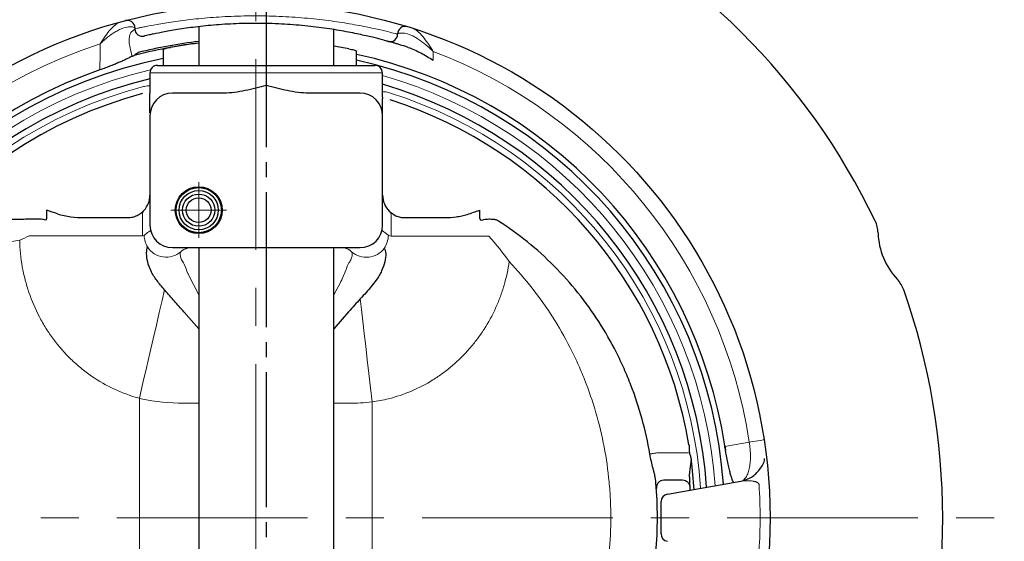
# Model space of a CAD drawing. Extents: x -688 to 210, y -607 to 406.
# Drawn here: x -538 to -407, y -453 to -383 of the extents above; entities that cross this region are included whole.
import ezdxf

# ---------------------------------------------------------------- set-up
doc = ezdxf.new("R2010")
doc.units = 0
doc.header["$LTSCALE"] = 2
doc.header["$MEASUREMENT"] = 0
doc.linetypes.add('CENTER', pattern=[12, 9, -1, 1, -1])
doc.linetypes.add('CENTERX2', pattern=[20.32, 12.7, -2.54, 2.54, -2.54])
doc.layers.add('1', color=7, linetype='CONTINUOUS')
doc.layers.add('304YA', color=221, linetype='CONTINUOUS')
doc.layers.add('CENTER', color=7, linetype='CENTERX2', lineweight=15)

msp = doc.modelspace()

# ---------------------------------------------------------------- linework, layer by layer
at = {"layer": '1', "color": 2, "linetype": 'CENTER'}
msp.add_line((-505.258, 25.718), (-505.258, -560.447), dxfattribs=at)
at = {"layer": '304YA'}
for p, q in [((-514.258, -384.224), (-514.258, -389.382)), ((-522.758, -384.384), (-522.758, -384.508)), ((-496.258, -389.382), (-496.258, -384.609)), ((-487.758, -385.182), (-487.758, -385.221)), ((-519.011, -387.265), (-519.011, -389.382)), ((-493.24, -389.382), (-493.24, -387.483)), ((-519.758, -389.382), (-490.792, -389.382)), ((-520.758, -390.382), (-520.758, -393.082)), ((-489.792, -393.438), (-489.792, -390.382)), ((-510.914, -393.082), (-517.758, -393.082)), ((-492.758, -393.082), (-499.601, -393.082)), ((-489.758, -410.682), (-489.758, -393.81)), ((-520.758, -396.082), (-520.758, -410.682)), ((-534.473, -409.73), (-534.473, -408.682)), ((-476.834, -408.682), (-476.834, -409.734)), ((-529.523, -409.682), (-523.758, -409.682)), ((-486.758, -409.682), (-481.458, -409.682)), ((-475.221, -409.913), (-475.287, -409.913)), ((-517.758, -413.682), (-492.758, -413.682)), ((-514.258, -413.682), (-514.258, -485.682)), ((-496.258, -485.682), (-496.258, -413.682)), ((-514.258, -424.519), (-516.226, -422.222)), ((-494.289, -422.222), (-496.258, -424.52)), ((-449.799, -444.682), (-452.306, -444.682)), ((-451.831, -446.536), (-442.067, -444.814)), ((-448.775, -445.997), (-448.8, -445.627)), ((-452.658, -451.842), (-452.658, -447.521))]:
    msp.add_line(p, q, dxfattribs=at)
at = {"layer": '304YA', "color": 7, "lineweight": 15}
for p, q in [((-489.795, -390.382), (-520.758, -390.382)), ((-489.795, -393.415), (-489.795, -390.382)), ((-521.737, -409.371), (-521.737, -412.112)), ((-488.638, -412.146), (-488.638, -409.519)), ((-536.849, -412.112), (-521.737, -412.112)), ((-521.737, -412.112), (-521.518, -412.06)), ((-488.998, -412.06), (-488.638, -412.146)), ((-475.608, -412.146), (-488.638, -412.146)), ((-522.158, -433.756), (-522.158, -465.607)), ((-514.258, -434.414), (-516.226, -434.414)), ((-494.289, -434.414), (-496.258, -434.414)), ((-491.158, -434.239), (-491.158, -465.124)), ((-444.172, -440.168), (-440.927, -439.593)), ((-453.237, -441.036), (-449.003, -441.036))]:
    msp.add_line(p, q, dxfattribs=at)
at = {"layer": '304YA', "lineweight": 20}
for p, q in [((-515.643, -417.234), (-514.258, -419.951)), ((-496.258, -419.973), (-495.432, -418.434))]:
    msp.add_line(p, q, dxfattribs=at)
at = {"layer": '304YA', "flags": 128}
for points in [[(-534.473, -409.73), (-534.494, -409.768), (-534.515, -409.805), (-534.535, -409.843), (-534.556, -409.88), (-534.577, -409.917), (-534.597, -409.954), (-534.618, -409.99), (-534.637, -410.026)], [(-476.641, -410.079), (-476.664, -410.038), (-476.688, -409.996), (-476.711, -409.953), (-476.736, -409.91), (-476.76, -409.867), (-476.785, -409.823), (-476.809, -409.778), (-476.834, -409.734)]]:
    msp.add_lwpolyline(points, dxfattribs=at)
at = {"layer": '304YA', "color": 7, "lineweight": 15, "flags": 128}
for points in [[(-522.158, -433.756), (-521.686, -431.722), (-521.219, -429.711), (-520.763, -427.744), (-520.322, -425.843), (-519.901, -424.028), (-519.504, -422.319), (-519.137, -420.735), (-518.802, -419.294)], [(-491.158, -434.239), (-491.375, -432.345), (-491.591, -430.468), (-491.803, -428.625), (-492.009, -426.834), (-492.207, -425.11), (-492.396, -423.469), (-492.574, -421.926), (-492.738, -420.496)], [(-440.927, -439.593), (-440.497, -439.527), (-440.109, -439.467), (-439.768, -439.415), (-439.48, -439.37), (-439.252, -439.335), (-439.085, -439.31), (-438.984, -439.294), (-438.951, -439.289)], [(-454.159, -441.197), (-454.096, -441.186), (-454.013, -441.172), (-453.913, -441.154), (-453.797, -441.134), (-453.669, -441.112), (-453.53, -441.087), (-453.385, -441.062), (-453.237, -441.036)]]:
    msp.add_lwpolyline(points, dxfattribs=at)
at = {"layer": '304YA'}
for centre, radius in [((-506.658, -449.682), 68.5), ((-514.258, -408.682), 3.13), ((-514.258, -408.682), 3.014), ((-514.258, -408.682), 2.613), ((-514.258, -408.682), 2.15), ((-514.258, -408.682), 1.65)]:
    msp.add_circle(centre, radius, dxfattribs=at)
for centre, radius, start, end in [((-506.658, -449.682), 91.5, 25.62363, 64.37637), ((-523.758, -384.384), 1, 0, 104.67485), ((-486.758, -385.182), 1, 72.85357, 180), ((-521.758, -384.508), 1, 180, 283.04463), ((-488.758, -385.221), 1, 254.48067, 0), ((-506.658, -449.682), 63.709, 96.8513, 104.70831), ((-506.658, -449.682), 63.949, 96.82545, 104.16647), ((-506.658, -449.682), 63.727, 96.84927, 100.26201), ((-506.658, -449.682), 63.727, 78.76366, 80.60761), ((-506.658, -449.682), 63.205, 8.71031, 77.74346), ((-506.658, -449.682), 62.45, 101.40874, 258.59126), ((-519.758, -390.382), 1, 90, 180), ((-506.658, -449.682), 62.45, 4.09706, 77.59296), ((-490.792, -390.382), 1, 0, 90), ((-506.658, -449.682), 63.205, 109.17201, 250.82799), ((-506.658, -449.682), 60.185, 103.54909, 256.45091), ((-506.658, -449.682), 60.185, 3.87406, 73.72618), ((-506.658, -449.682), 58.513, 104.95519, 255.04481), ((-517.758, -396.082), 3, 90, 180), ((-492.758, -396.082), 3, 0, 90), ((-506.658, -449.682), 58.513, 9.56788, 72.1867), ((-523.758, -406.682), 3, 317.74892, 359.8175), ((-486.758, -406.682), 3, 180, 225.17241), ((-427.763, -411.842), 4, 1.81808, 25.62363), ((-517.758, -410.682), 3, 180, 270), ((-492.758, -410.682), 3, 270, 0), ((-414.27, -411.413), 9.5, 181.81808, 223.18192), ((-424.114, -420.652), 4, 19.37637, 43.18192), ((-506.658, -449.682), 91.5, 340.62363, 19.37637), ((-506.658, -449.682), 58.513, 3.6983, 7.57269), ((-506.658, -449.682), 53.5, 355.04583, 4.97412), ((-506.658, -449.682), 58, 4.00852, 4.73638), ((-451.658, -447.521), 1, 100, 180), ((-451.658, -451.842), 1, 180, 260)]:
    msp.add_arc(centre, radius, start, end, dxfattribs=at)
at = {"layer": '304YA', "color": 7, "lineweight": 15}
for centre, radius, start, end in [((-506.658, -449.682), 66.5, 108.15736, 251.84264), ((-506.658, -449.682), 66.5, 8.72634, 69.20418), ((-490.793, -390.38), 0.999, 359.93174, 89.93171), ((-506.658, -449.682), 61.331, 103.20722, 256.68509), ((-506.658, -449.682), 61.331, 3.98898, 74.03856), ((-506.658, -449.682), 59.379, 104.60184, 255.39816), ((-506.658, -449.682), 59.379, 3.79057, 72.52915), ((-520.913, -409.25), 0.832, 138.5601, 188.38992), ((-489.481, -409.405), 0.851, 352.29176, 44.33747), ((-490.848, -413.573), 0.465, 123.55723, 143.17808)]:
    msp.add_arc(centre, radius, start, end, dxfattribs=at)
at = {"layer": '304YA', "lineweight": 20}
for centre, radius, start, end in [((-518.325, -411.97), 3.194, 181.61453, 210.55541), ((-492.185, -411.971), 3.189, 325.57868, 358.40135), ((-518.576, -411.985), 2.972, 212.75702, 310.85758), ((-491.932, -412.003), 2.963, 228.80051, 323.32621), ((-505.974, -449.682), 66.5, 356.25412, 3.74588)]:
    msp.add_arc(centre, radius, start, end, dxfattribs=at)
at = {"layer": '304YA', "color": 7, "lineweight": 15}
msp.add_ellipse((-515.648, -411.326), major_axis=(23.879, 5.74), ratio=0.936533, start_param=4.2217683, end_param=4.2322112, dxfattribs=at)
for points, knots in [([(-522.758, -384.508), (-522.758, -384.508), (-522.643, -384.483), (-522.308, -384.411), (-522.169, -384.382), (-521.834, -384.312), (-521.638, -384.272), (-520.978, -384.14), (-520.439, -384.037), (-519.486, -383.869), (-519.141, -383.81), (-518.411, -383.692), (-518.027, -383.632), (-516.819, -383.455), (-515.938, -383.34), (-514.502, -383.181), (-514.006, -383.131), (-512.997, -383.04), (-512.481, -382.999), (-511.427, -382.926), (-510.889, -382.894), (-509.79, -382.841), (-509.226, -382.82), (-507.529, -382.777), (-506.39, -382.774), (-504.672, -382.808), (-504.097, -382.826), (-502.944, -382.875), (-502.375, -382.906), (-500.691, -383.017), (-499.6, -383.114), (-498.01, -383.288), (-497.488, -383.351), (-496.481, -383.483), (-495.993, -383.552), (-495.05, -383.695), (-494.594, -383.768), (-493.713, -383.918), (-493.286, -383.995), (-492.072, -384.223), (-491.352, -384.371), (-490.403, -384.579), (-490.109, -384.645), (-489.565, -384.771), (-489.318, -384.83), (-488.66, -384.989), (-488.327, -385.074), (-487.988, -385.161), (-487.901, -385.183), (-487.786, -385.213), (-487.758, -385.221), (-487.758, -385.221)], [0, 0, 0, 0, 0.0625, 0.0625, 0.09375, 0.09375, 0.125, 0.125, 0.1875, 0.1875, 0.21875, 0.21875, 0.25, 0.25, 0.3125, 0.3125, 0.34375, 0.34375, 0.375, 0.375, 0.40625, 0.40625, 0.4375, 0.4375, 0.5, 0.5, 0.53125, 0.53125, 0.5625, 0.5625, 0.625, 0.625, 0.65625, 0.65625, 0.6875, 0.6875, 0.71875, 0.71875, 0.75, 0.75, 0.8125, 0.8125, 0.84375, 0.84375, 0.875, 0.875, 0.9375, 0.9375, 0.96875, 0.96875, 1, 1, 1, 1]), ([(-524.659, -383.589), (-524.855, -383.643), (-525.068, -383.766), (-525.406, -384.026), (-525.522, -384.126), (-525.756, -384.347), (-525.873, -384.467), (-526.225, -384.852), (-526.459, -385.142), (-526.81, -385.621), (-526.927, -385.788), (-527.099, -386.046), (-527.156, -386.134), (-527.269, -386.311), (-527.326, -386.403), (-527.381, -386.493)], [0, 0, 0, 0, 0.25, 0.25, 0.375, 0.375, 0.5, 0.5, 0.75, 0.75, 0.875, 0.875, 0.9375, 0.9375, 1, 1, 1, 1]), ([(-523.609, -384.256), (-523.866, -384.269), (-524.151, -384.345), (-524.609, -384.527), (-524.768, -384.6), (-525.089, -384.765), (-525.25, -384.856), (-525.738, -385.155), (-526.066, -385.385), (-526.562, -385.773), (-526.728, -385.91), (-526.974, -386.122), (-527.056, -386.195), (-527.219, -386.342), (-527.301, -386.418), (-527.381, -386.493)], [0, 0, 0, 0, 0.25, 0.25, 0.375, 0.375, 0.5, 0.5, 0.75, 0.75, 0.875, 0.875, 0.9375, 0.9375, 1, 1, 1, 1]), ([(-522.758, -384.384), (-522.758, -384.329), (-522.833, -384.291), (-523.049, -384.258), (-523.14, -384.252), (-523.351, -384.247), (-523.472, -384.25), (-523.609, -384.256)], [0, 0, 0, 0, 0.5, 0.5, 0.75, 0.75, 1, 1, 1, 1]), ([(-523.094, -384.801), (-523.179, -384.849), (-523.262, -384.953), (-523.404, -385.234), (-523.461, -385.41), (-523.532, -385.81), (-523.545, -386.036), (-523.521, -386.395), (-523.506, -386.519), (-523.464, -386.769), (-523.436, -386.895), (-523.402, -387.023)], [0, 0, 0, 0, 0.25, 0.25, 0.5, 0.5, 0.75, 0.75, 0.875, 0.875, 1, 1, 1, 1]), ([(-486.854, -385.093), (-486.998, -385.079), (-487.126, -385.071), (-487.35, -385.065), (-487.446, -385.067), (-487.599, -385.083), (-487.657, -385.095), (-487.737, -385.131), (-487.758, -385.154), (-487.758, -385.182)], [0, 0, 0, 0, 0.25, 0.25, 0.5, 0.5, 0.75, 0.75, 1, 1, 1, 1]), ([(-486.854, -385.093), (-486.587, -385.118), (-486.294, -385.208), (-485.827, -385.414), (-485.665, -385.495), (-485.341, -385.676), (-485.178, -385.775), (-484.687, -386.098), (-484.358, -386.344), (-483.862, -386.756), (-483.697, -386.9), (-483.451, -387.124), (-483.37, -387.2), (-483.208, -387.355), (-483.127, -387.435), (-483.048, -387.514)], [0, 0, 0, 0, 0.25, 0.25, 0.375, 0.375, 0.5, 0.5, 0.75, 0.75, 0.875, 0.875, 0.9375, 0.9375, 1, 1, 1, 1]), ([(-485.775, -384.442), (-485.572, -384.507), (-485.353, -384.645), (-485.01, -384.927), (-484.892, -385.035), (-484.657, -385.271), (-484.539, -385.398), (-484.188, -385.804), (-483.955, -386.108), (-483.608, -386.608), (-483.494, -386.782), (-483.324, -387.051), (-483.268, -387.141), (-483.157, -387.326), (-483.101, -387.421), (-483.048, -387.514)], [0, 0, 0, 0, 0.25, 0.25, 0.375, 0.375, 0.5, 0.5, 0.75, 0.75, 0.875, 0.875, 0.9375, 0.9375, 1, 1, 1, 1]), ([(-521.627, -392.221), (-521.404, -392.169), (-521.102, -392.098), (-520.829, -392.111), (-520.758, -392.114)], [0, 0, 0, 0, 0.738585, 1, 1, 1, 1]), ([(-489.792, -392.887), (-489.693, -392.887), (-489.388, -392.886), (-489.055, -392.979), (-488.831, -393.042)], [0, 0, 0, 0, 0.3247747, 1, 1, 1, 1]), ([(-522.158, -433.756), (-523.311, -433.448), (-524.417, -433.042), (-526.545, -432.052), (-527.565, -431.467), (-529.031, -430.453), (-529.506, -430.094), (-530.418, -429.344), (-530.856, -428.952), (-532.119, -427.728), (-532.892, -426.846), (-533.951, -425.426), (-534.288, -424.934), (-534.919, -423.93), (-535.212, -423.418), (-536.03, -421.856), (-536.492, -420.777), (-537.06, -419.103), (-537.229, -418.536), (-537.524, -417.383), (-537.65, -416.802), (-537.958, -415.053), (-538.074, -413.876), (-538.103, -412.688)], [0, 0, 0, 0, 0.125, 0.125, 0.25, 0.25, 0.3125, 0.3125, 0.375, 0.375, 0.5, 0.5, 0.5625, 0.5625, 0.625, 0.625, 0.75, 0.75, 0.8125, 0.8125, 0.875, 0.875, 1, 1, 1, 1]), ([(-493.884, -414.233), (-493.901, -414.214), (-493.918, -414.196), (-493.937, -414.18), (-493.937, -414.18), (-493.937, -414.18), (-493.937, -414.18)], [0, 0, 0, 0, 0.00032425058, 0.00032425058, 0.00032425058, 0.00032431058, 0.00032431058, 0.00032431058, 0.00032431058]), ([(-472.898, -415.545), (-473.053, -416.607), (-473.281, -417.658), (-473.736, -419.217), (-473.907, -419.731), (-474.282, -420.741), (-474.486, -421.238), (-475.151, -422.702), (-475.663, -423.645), (-476.537, -425.009), (-476.846, -425.455), (-477.492, -426.318), (-477.829, -426.735), (-478.884, -427.948), (-479.644, -428.704), (-480.872, -429.755), (-481.299, -430.093), (-482.169, -430.73), (-482.614, -431.031), (-483.978, -431.88), (-484.927, -432.375), (-486.905, -433.218), (-487.939, -433.566), (-488.993, -433.828)], [0, 0, 0, 0, 0.125, 0.125, 0.1875, 0.1875, 0.25, 0.25, 0.375, 0.375, 0.4375, 0.4375, 0.5, 0.5, 0.625, 0.625, 0.6875, 0.6875, 0.75, 0.75, 0.875, 0.875, 1, 1, 1, 1]), ([(-472.898, -483.818), (-471.807, -482.675), (-470.779, -481.484), (-469.325, -479.626), (-468.856, -478.995), (-467.947, -477.707), (-467.507, -477.051), (-465.398, -473.732), (-463.987, -470.949), (-462.268, -466.587), (-461.762, -465.101), (-461.106, -462.824), (-460.904, -462.058), (-460.54, -460.524), (-460.377, -459.756), (-459.651, -455.902), (-459.361, -452.785), (-459.365, -448.848), (-459.384, -448.058), (-459.46, -446.474), (-459.517, -445.685), (-459.741, -443.334), (-459.963, -441.784), (-460.841, -437.186), (-461.707, -434.19), (-463.153, -430.532), (-463.462, -429.803), (-464.111, -428.368), (-464.451, -427.66), (-465.519, -425.57), (-466.293, -424.219), (-468.8, -420.288), (-470.717, -417.83), (-472.898, -415.545)], [0, 0, 0, 0, 0.0625, 0.0625, 0.09375, 0.09375, 0.125, 0.125, 0.25, 0.25, 0.3125, 0.3125, 0.34375, 0.34375, 0.375, 0.375, 0.5, 0.5, 0.53125, 0.53125, 0.5625, 0.5625, 0.625, 0.625, 0.75, 0.75, 0.78125, 0.78125, 0.8125, 0.8125, 0.875, 0.875, 1, 1, 1, 1]), ([(-442.067, -444.814), (-441.939, -444.792), (-441.817, -444.738), (-441.589, -444.572), (-441.481, -444.458), (-441.285, -444.173), (-441.198, -444.005), (-441.044, -443.616), (-440.978, -443.393), (-440.872, -442.913), (-440.831, -442.652), (-440.777, -442.092), (-440.764, -441.8), (-440.764, -441.192), (-440.778, -440.874), (-440.833, -440.238), (-440.873, -439.917), (-440.927, -439.593)], [0, 0, 0, 0, 0.125, 0.125, 0.25, 0.25, 0.375, 0.375, 0.5, 0.5, 0.625, 0.625, 0.75, 0.75, 0.875, 0.875, 1, 1, 1, 1])]:
    msp.add_open_spline(points, degree=3, knots=knots, dxfattribs=at)
at = {"layer": '304YA'}
for points, knots in [([(-489.025, -386.184), (-489.025, -386.184), (-489.052, -386.177), (-489.157, -386.148), (-489.236, -386.126), (-489.546, -386.041), (-489.852, -385.959), (-490.456, -385.804), (-490.683, -385.747), (-491.183, -385.624), (-491.454, -385.559), (-492.328, -385.356), (-492.993, -385.209), (-494.115, -384.985), (-494.51, -384.91), (-495.326, -384.762), (-495.75, -384.689), (-496.626, -384.548), (-497.079, -384.48), (-498.015, -384.349), (-498.502, -384.286), (-499.985, -384.113), (-501.004, -384.016), (-502.578, -383.906), (-503.11, -383.875), (-504.19, -383.826), (-504.727, -383.808), (-506.336, -383.774), (-507.402, -383.777), (-508.989, -383.821), (-509.517, -383.842), (-510.543, -383.894), (-511.046, -383.926), (-512.029, -383.999), (-512.509, -384.04), (-513.449, -384.131), (-513.91, -384.18), (-515.245, -384.337), (-516.06, -384.451), (-517.179, -384.626), (-517.534, -384.684), (-518.208, -384.801), (-518.525, -384.858), (-519.404, -385.023), (-519.899, -385.124), (-520.505, -385.253), (-520.685, -385.292), (-520.992, -385.359), (-521.12, -385.388), (-521.427, -385.458), (-521.532, -385.482), (-521.532, -385.482)], [0, 0, 0, 0, 0.03125, 0.03125, 0.0625, 0.0625, 0.125, 0.125, 0.15625, 0.15625, 0.1875, 0.1875, 0.25, 0.25, 0.28125, 0.28125, 0.3125, 0.3125, 0.34375, 0.34375, 0.375, 0.375, 0.4375, 0.4375, 0.46875, 0.46875, 0.5, 0.5, 0.5625, 0.5625, 0.59375, 0.59375, 0.625, 0.625, 0.65625, 0.65625, 0.6875, 0.6875, 0.75, 0.75, 0.78125, 0.78125, 0.8125, 0.8125, 0.875, 0.875, 0.90625, 0.90625, 0.9375, 0.9375, 1, 1, 1, 1]), ([(-486.368, -386.983), (-486.779, -386.85), (-487.143, -386.736), (-487.629, -386.588), (-487.781, -386.543), (-488.062, -386.46), (-488.191, -386.422), (-488.536, -386.322), (-488.714, -386.271), (-488.961, -386.202), (-489.025, -386.184), (-489.025, -386.184)], [0, 0, 0, 0, 0.25, 0.25, 0.375, 0.375, 0.5, 0.5, 0.75, 0.75, 1, 1, 1, 1]), ([(-523.141, -388.186), (-523.316, -388.283), (-523.541, -388.397), (-523.956, -388.593), (-524.107, -388.663), (-524.429, -388.807), (-524.6, -388.882), (-524.963, -389.038), (-525.155, -389.118), (-525.564, -389.286), (-525.779, -389.372), (-526.222, -389.546), (-526.451, -389.633), (-526.927, -389.81), (-527.169, -389.897), (-527.414, -389.982)], [0, 0, 0, 0, 0.25, 0.25, 0.375, 0.375, 0.5, 0.5, 0.625, 0.625, 0.75, 0.75, 0.875, 0.875, 1, 1, 1, 1]), ([(-523.141, -388.186), (-523.11, -388.169), (-523.068, -388.149), (-522.964, -388.107), (-522.902, -388.084), (-522.833, -388.061)], [0, 0, 0, 0, 0.5, 0.5, 1, 1, 1, 1]), ([(-522.833, -388.061), (-522.776, -387.975), (-522.704, -387.895), (-522.528, -387.76), (-522.423, -387.706), (-522.308, -387.678)], [0, 0, 0, 0, 0.5, 0.5, 1, 1, 1, 1]), ([(-518.997, -387.263), (-519, -387.257), (-519.007, -387.24), (-518.901, -387.191), (-518.695, -387.124), (-518.402, -387.051), (-518.158, -387.001), (-518.027, -386.977), (-518.011, -386.974)], [0, 0, 0, 0, 0.1047478, 0.3149394, 0.529606, 0.7482917, 0.9687569, 1, 1, 1, 1]), ([(-494.24, -387.176), (-494.125, -387.2), (-493.895, -387.248), (-493.59, -387.329), (-493.367, -387.402), (-493.246, -387.457), (-493.252, -387.476), (-493.254, -387.483)], [0, 0, 0, 0, 0.22021971, 0.44036924, 0.66182916, 0.88147665, 1, 1, 1, 1]), ([(-486.368, -386.983), (-486.08, -387.076), (-485.795, -387.189), (-485.23, -387.44), (-484.949, -387.579), (-484.115, -388.019), (-483.57, -388.347), (-483.035, -388.697)], [0, 0, 0, 0, 0.25, 0.25, 0.5, 0.5, 1, 1, 1, 1]), ([(-505.258, -392.082), (-506.189, -392.318), (-507.121, -392.556), (-508.531, -392.839), (-509.003, -392.921), (-509.953, -393.042), (-510.433, -393.082), (-510.914, -393.082)], [0, 0, 0, 0, 0.5, 0.5, 0.75, 0.75, 1, 1, 1, 1]), ([(-499.601, -393.082), (-500.079, -393.082), (-500.556, -393.043), (-501.508, -392.922), (-501.983, -392.839), (-503.395, -392.556), (-504.325, -392.319), (-505.258, -392.082)], [0, 0, 0, 0, 0.25, 0.25, 0.5, 0.5, 1, 1, 1, 1]), ([(-520.758, -395.731), (-520.758, -395.547), (-520.758, -394.9), (-520.758, -393.824), (-520.758, -393.085), (-520.758, -393.082)], [0, 0, 0, 0, 0.2844707, 0.9968275, 1, 1, 1, 1]), ([(-489.779, -393.604), (-489.782, -393.59), (-489.785, -393.57), (-489.79, -393.506), (-489.793, -393.462), (-489.795, -393.415)], [0, 0, 0, 0, 0.5, 0.5, 1, 1, 1, 1]), ([(-533.047, -409.177), (-532.76, -409.273), (-532.468, -409.344), (-531.88, -409.466), (-531.584, -409.515), (-530.699, -409.636), (-530.111, -409.682), (-529.523, -409.682)], [0, 0, 0, 0, 0.25, 0.25, 0.5, 0.5, 1, 1, 1, 1]), ([(-523.758, -409.682), (-523.51, -409.682), (-523.28, -409.652), (-522.851, -409.55), (-522.653, -409.478), (-522.284, -409.303), (-522.114, -409.199), (-521.804, -408.967), (-521.664, -408.838), (-521.537, -408.699)], [0, 0, 0, 0, 0.25, 0.25, 0.5, 0.5, 0.75, 0.75, 1, 1, 1, 1]), ([(-488.872, -408.809), (-488.626, -409.054), (-488.332, -409.264), (-487.808, -409.498), (-487.619, -409.563), (-487.212, -409.654), (-486.992, -409.682), (-486.758, -409.682)], [0, 0, 0, 0, 0.5, 0.5, 0.75, 0.75, 1, 1, 1, 1]), ([(-478.479, -409.25), (-478.207, -409.161), (-477.934, -409.067), (-477.386, -408.877), (-477.109, -408.779), (-476.834, -408.682)], [0, 0, 0, 0, 0.5, 0.5, 1, 1, 1, 1]), ([(-535.823, -409.889), (-536.49, -409.896), (-537.156, -409.904), (-537.823, -409.911), (-538.974, -409.922), (-540.125, -409.932), (-541.277, -409.94)], [0, 0, 0, 0, 0.0020000022, 0.0020000022, 0.0020000022, 0.0054549322, 0.0054549322, 0.0054549322, 0.0054549322]), ([(-534.637, -410.026), (-534.824, -409.946), (-535.02, -409.909), (-535.421, -409.872), (-535.622, -409.874), (-535.823, -409.889)], [0, 0, 0, 0, 0.5, 0.5, 1, 1, 1, 1]), ([(-481.458, -409.682), (-480.961, -409.682), (-480.463, -409.643), (-479.714, -409.539), (-479.465, -409.496), (-478.969, -409.391), (-478.723, -409.329), (-478.479, -409.25)], [0, 0, 0, 0, 0.5, 0.5, 0.75, 0.75, 1, 1, 1, 1]), ([(-475.287, -409.913), (-475.516, -409.897), (-475.745, -409.896), (-476.199, -409.942), (-476.428, -409.988), (-476.641, -410.079)], [0, 0, 0, 0, 0.5, 0.5, 1, 1, 1, 1]), ([(-474.341, -410.129), (-474.472, -410.048), (-474.613, -409.989), (-474.913, -409.917), (-475.067, -409.904), (-475.221, -409.913)], [0, 0, 0, 0, 0.5, 0.5, 1, 1, 1, 1]), ([(-454.159, -441.197), (-454.703, -438.049), (-455.544, -434.988), (-456.974, -431.274), (-457.28, -430.535), (-457.926, -429.078), (-458.267, -428.361), (-459.34, -426.241), (-460.123, -424.871), (-461.827, -422.218), (-462.747, -420.935), (-464.731, -418.458), (-465.797, -417.261), (-468.049, -414.994), (-469.233, -413.925), (-471.706, -411.925), (-472.996, -410.993), (-474.341, -410.129)], [0, 0, 0, 0, 0.25, 0.25, 0.3125, 0.3125, 0.375, 0.375, 0.5, 0.5, 0.625, 0.625, 0.75, 0.75, 0.875, 0.875, 1, 1, 1, 1]), ([(-519.848, -418.033), (-520.152, -417.638), (-520.404, -417.229), (-520.805, -416.401), (-520.955, -415.979), (-521.147, -415.182), (-521.192, -414.805), (-521.196, -414.291), (-521.187, -414.129), (-521.158, -413.908), (-521.147, -413.838), (-521.117, -413.707), (-521.099, -413.645), (-521.075, -413.593)], [0, 0, 0, 0, 0.25, 0.25, 0.5, 0.5, 0.75, 0.75, 0.875, 0.875, 0.9375, 0.9375, 1, 1, 1, 1]), ([(-489.555, -413.773), (-489.48, -413.832), (-489.435, -413.935), (-489.372, -414.185), (-489.356, -414.333), (-489.342, -414.811), (-489.379, -415.176), (-489.558, -415.962), (-489.698, -416.371), (-489.987, -416.991), (-490.098, -417.199), (-490.343, -417.61), (-490.478, -417.813), (-490.625, -418.012)], [0, 0, 0, 0, 0.125, 0.125, 0.25, 0.25, 0.5, 0.5, 0.75, 0.75, 0.875, 0.875, 1, 1, 1, 1]), ([(-516.226, -422.222), (-516.664, -421.747), (-517.089, -421.276), (-517.919, -420.337), (-518.323, -419.869), (-518.719, -419.396)], [0, 0, 0, 0, 0.5, 0.5, 1, 1, 1, 1]), ([(-448.959, -439.956), (-448.93, -440.126), (-448.912, -440.297), (-448.907, -440.556), (-448.908, -440.642), (-448.911, -440.814), (-448.912, -440.9), (-448.883, -441.153), (-448.816, -441.312), (-448.714, -441.636), (-448.678, -441.802), (-448.655, -441.971)], [0, 0, 0, 0, 0.25, 0.25, 0.375, 0.375, 0.5, 0.5, 0.75, 0.75, 1, 1, 1, 1]), ([(-453.399, -444.603), (-453.417, -444.415), (-453.463, -444.19), (-453.554, -443.807), (-453.588, -443.672), (-453.659, -443.395), (-453.696, -443.252), (-453.81, -442.809), (-453.889, -442.496), (-454.034, -441.859), (-454.101, -441.53), (-454.159, -441.197)], [0, 0, 0, 0, 0.25, 0.25, 0.375, 0.375, 0.5, 0.5, 0.75, 0.75, 1, 1, 1, 1]), ([(-448.655, -441.971), (-448.7, -442.392), (-448.772, -442.806), (-448.857, -443.404), (-448.882, -443.601), (-448.914, -443.981), (-448.921, -444.162), (-448.905, -444.331)], [0, 0, 0, 0, 0.5, 0.5, 0.75, 0.75, 1, 1, 1, 1]), ([(-442.963, -444.972), (-443.006, -444.978), (-443.065, -444.892), (-443.177, -444.627), (-443.219, -444.514), (-443.309, -444.244), (-443.356, -444.087), (-443.457, -443.727), (-443.511, -443.523), (-443.624, -443.062), (-443.681, -442.813), (-443.798, -442.271), (-443.859, -441.975), (-443.975, -441.363), (-444.031, -441.046), (-444.086, -440.716)], [0, 0, 0, 0, 0.25, 0.25, 0.375, 0.375, 0.5, 0.5, 0.625, 0.625, 0.75, 0.75, 0.875, 0.875, 1, 1, 1, 1]), ([(-442.067, -444.814), (-441.57, -444.67), (-440.577, -444.38), (-439.491, -443.277), (-438.905, -442.338), (-438.88, -441.809), (-438.879, -441.789)], [0, 0, 0, 0, 0.3288772, 0.657755, 0.9866331, 1, 1, 1, 1]), ([(-452.306, -444.682), (-452.445, -444.682), (-452.582, -444.711), (-452.833, -444.823), (-452.948, -444.907), (-453.132, -445.11), (-453.204, -445.232), (-453.293, -445.492), (-453.311, -445.631), (-453.301, -445.77)], [0, 0, 0, 0, 0.25, 0.25, 0.5, 0.5, 0.75, 0.75, 1, 1, 1, 1]), ([(-448.8, -445.627), (-448.808, -445.5), (-448.84, -445.378), (-448.948, -445.148), (-449.022, -445.044), (-449.296, -444.783), (-449.545, -444.682), (-449.799, -444.682)], [0, 0, 0, 0, 0.25, 0.25, 0.5, 0.5, 1, 1, 1, 1])]:
    msp.add_open_spline(points, degree=3, knots=knots, dxfattribs=at)
at = {"layer": '304YA', "color": 7, "lineweight": 15}
for points in [[(-523.094, -384.801), (-522.874, -384.675), (-522.758, -384.577), (-522.758, -384.508)], [(-527.414, -389.982), (-527.403, -388.818), (-527.392, -387.655), (-527.381, -386.493)], [(-523.141, -388.186), (-523.215, -387.795), (-523.302, -387.408), (-523.402, -387.023)], [(-483.048, -387.514), (-483.044, -387.908), (-483.039, -388.302), (-483.035, -388.697)], [(-521.379, -411.927), (-521.169, -411.743), (-520.957, -411.587), (-520.743, -411.452)], [(-489.772, -411.452), (-489.558, -411.587), (-489.346, -411.743), (-489.136, -411.927)], [(-538.103, -412.688), (-538.804, -412.806), (-539.504, -412.921), (-540.204, -413.032)], [(-536.849, -412.112), (-537.266, -412.301), (-537.684, -412.494), (-538.103, -412.688)], [(-521.518, -412.06), (-521.472, -412.012), (-521.425, -411.968), (-521.379, -411.927)], [(-489.136, -411.927), (-489.09, -411.968), (-489.044, -412.012), (-488.998, -412.06)], [(-475.608, -412.146), (-474.647, -413.215), (-473.748, -414.359), (-472.898, -415.545)], [(-516.226, -434.414), (-518.142, -434.414), (-520.039, -434.226), (-521.911, -433.812)], [(-488.993, -433.828), (-489.707, -434.006), (-490.428, -434.142), (-491.158, -434.239)], [(-491.158, -434.239), (-492.198, -434.358), (-493.242, -434.414), (-494.289, -434.414)]]:
    msp.add_open_spline(points, degree=3, dxfattribs=at)
at = {"layer": '304YA'}
for points in [[(-489.779, -393.604), (-489.765, -393.672), (-489.758, -393.741), (-489.758, -393.81)], [(-533.047, -409.177), (-533.52, -409.019), (-533.997, -408.85), (-534.473, -408.682)], [(-518.802, -419.294), (-519.165, -418.887), (-519.514, -418.468), (-519.848, -418.033)], [(-490.625, -418.012), (-491.044, -418.578), (-491.486, -419.122), (-491.95, -419.65)], [(-518.719, -419.396), (-518.747, -419.362), (-518.774, -419.328), (-518.802, -419.294)], [(-491.95, -419.65), (-492.21, -419.936), (-492.473, -420.217), (-492.738, -420.496)], [(-492.738, -420.496), (-493.239, -421.069), (-493.755, -421.642), (-494.289, -422.222)], [(-444.086, -440.716), (-444.118, -440.516), (-444.15, -440.314), (-444.182, -440.11)], [(-444.182, -440.11), (-444.179, -440.129), (-444.176, -440.149), (-444.172, -440.168)], [(-444.172, -440.168), (-444.14, -440.352), (-444.112, -440.535), (-444.086, -440.716)], [(-453.358, -445.061), (-453.364, -444.982), (-453.378, -444.83), (-453.399, -444.603)], [(-448.905, -444.331), (-448.879, -444.613), (-448.863, -444.8), (-448.856, -444.892)]]:
    msp.add_open_spline(points, degree=3, dxfattribs=at)
at = {"layer": '304YA', "lineweight": 20}
for points, knots in [([(-516.632, -414.233), (-516.675, -414.287), (-516.706, -414.359), (-516.734, -414.549), (-516.732, -414.666), (-516.677, -414.948), (-516.625, -415.114), (-516.454, -415.474), (-516.335, -415.668), (-516.181, -415.863)], [0, 0, 0, 0, 0.25, 0.25, 0.5, 0.5, 0.75, 0.75, 1, 1, 1, 1]), ([(-516.579, -414.18), (-516.579, -414.18), (-516.579, -414.18), (-516.579, -414.18), (-516.597, -414.196), (-516.615, -414.214), (-516.632, -414.233)], [-0.00000006, -0.00000006, -0.00000006, -0.00000006, 0, 0, 0, 0.00032425058, 0.00032425058, 0.00032425058, 0.00032425058]), ([(-515.844, -413.769), (-515.9, -413.787), (-515.942, -413.802), (-516.015, -413.83), (-516.046, -413.843), (-516.073, -413.856)], [0, 0, 0, 0, 0.5, 0.5, 1, 1, 1, 1]), ([(-494.442, -413.856), (-494.469, -413.843), (-494.5, -413.83), (-494.573, -413.802), (-494.615, -413.787), (-494.672, -413.769)], [0, 0, 0, 0, 0.5, 0.5, 1, 1, 1, 1]), ([(-494.358, -415.867), (-494.201, -415.666), (-494.079, -415.466), (-493.906, -415.101), (-493.853, -414.937), (-493.795, -414.655), (-493.79, -414.539), (-493.814, -414.355), (-493.842, -414.285), (-493.884, -414.233)], [0, 0, 0, 0, 0.25, 0.25, 0.5, 0.5, 0.75, 0.75, 1, 1, 1, 1]), ([(-439.616, -445.337), (-439.615, -445.321), (-439.613, -445.289), (-439.621, -445.241), (-439.637, -445.195), (-439.662, -445.151), (-439.695, -445.108), (-439.736, -445.067), (-439.785, -445.028), (-439.843, -444.991), (-439.908, -444.956), (-439.981, -444.924), (-440.063, -444.894), (-440.152, -444.866), (-440.25, -444.841), (-440.355, -444.819), (-440.533, -444.79), (-440.858, -444.76), (-441.228, -444.751), (-441.561, -444.762), (-441.771, -444.776), (-441.937, -444.794), (-442.028, -444.808), (-442.067, -444.814)], [0, 0, 0, 0, 0.0144126, 0.0287701, 0.0436726, 0.0596584, 0.0771665, 0.0965326, 0.1180054, 0.1417675, 0.1679537, 0.1966647, 0.2279769, 0.2619489, 0.2986269, 0.3380473, 0.3802396, 0.4972233, 0.6972145, 0.7956952, 0.8789262, 0.9469817, 1, 1, 1, 1])]:
    msp.add_open_spline(points, degree=3, knots=knots, dxfattribs=at)
for points in [[(-516.324, -413.99), (-516.409, -414.043), (-516.494, -414.105), (-516.579, -414.18)], [(-516.233, -413.936), (-516.255, -413.948), (-516.283, -413.964), (-516.324, -413.99)], [(-516.073, -413.856), (-516.126, -413.879), (-516.177, -413.904), (-516.233, -413.936)], [(-515.258, -413.682), (-515.486, -413.682), (-515.681, -413.72), (-515.844, -413.769)], [(-494.282, -413.936), (-494.338, -413.904), (-494.389, -413.879), (-494.442, -413.856)], [(-494.191, -413.99), (-494.233, -413.964), (-494.261, -413.948), (-494.282, -413.936)], [(-493.937, -414.18), (-494.021, -414.105), (-494.106, -414.043), (-494.191, -413.99)], [(-516.18, -415.863), (-516.033, -416.287), (-515.87, -416.707), (-515.691, -417.124)], [(-495.006, -417.523), (-494.765, -416.974), (-494.549, -416.422), (-494.358, -415.867)], [(-515.691, -417.124), (-515.675, -417.161), (-515.659, -417.197), (-515.643, -417.234)], [(-495.432, -418.434), (-495.282, -418.132), (-495.14, -417.828), (-495.006, -417.523)]]:
    msp.add_open_spline(points, degree=3, dxfattribs=at)
at = {"layer": 'CENTER'}
for p, q in [((-506.658, -347.913), (-506.658, -546.112)), ((-514.258, -412.393), (-514.258, -404.97)), ((-517.969, -408.682), (-510.546, -408.682)), ((-606.426, -449.682), (-406.951, -449.682))]:
    msp.add_line(p, q, dxfattribs=at)

doc.saveas('drawing.dxf')
